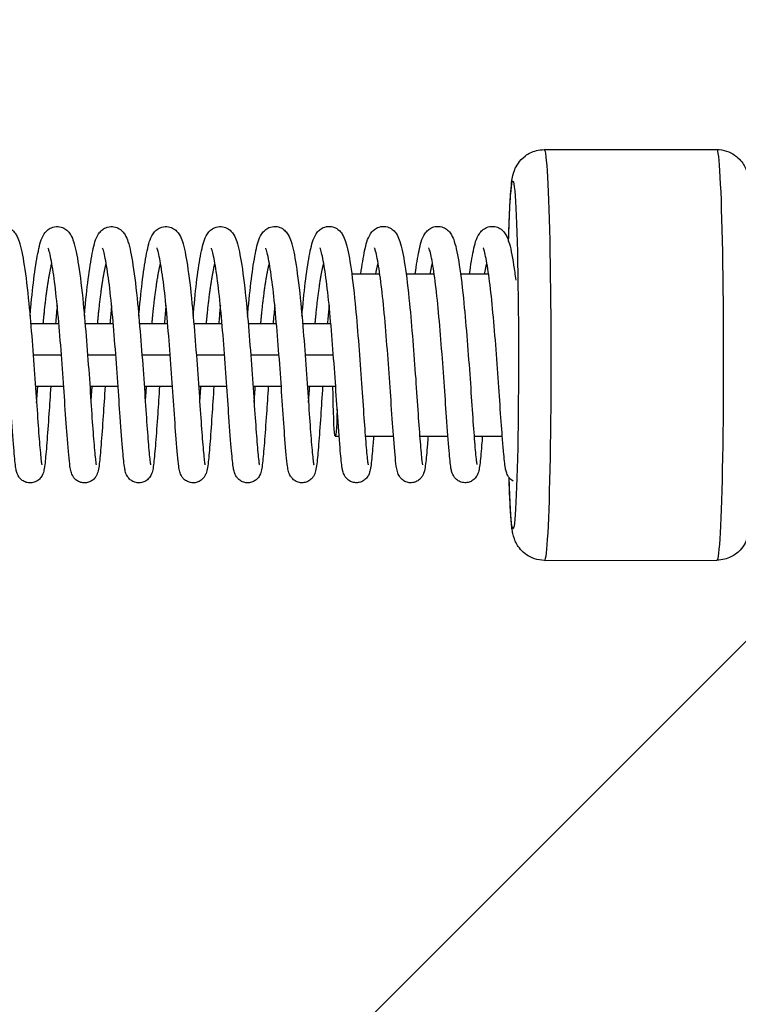
# Model space of a CAD drawing. Units: millimetres. Extents: x -16679 to 16147, y -3011 to 3011.
# Drawn here: x 11374 to 11511, y -1129 to -941 of the extents above; entities that cross this region are included whole.
import ezdxf

# ---------------------------------------------------------------- set-up
doc = ezdxf.new("R2010")
doc.units = ezdxf.units.MM
doc.header["$LTSCALE"] = 20
doc.layers.add('2d', color=230, linetype='Continuous')
doc.layers.add('AS-Free_Space_Hatch', color=31, linetype='Continuous')

msp = doc.modelspace()

# ---------------------------------------------------------------- hatches: boundary and pattern name
at = {"layer": 'AS-Free_Space_Hatch'}
h = msp.add_hatch(dxfattribs=at)
h.set_pattern_fill('ANSI31', color=256, scale=100, angle=180, style=0)
edge = h.paths.add_edge_path()
edge.add_arc((13929.31, 999), 1000, 272.56256, 360)
edge.add_line((14929.31, 999), (14929.31, 1011))
edge.add_arc((13929.31, 1011), 1000, 0, 90)
edge.add_line((13929.31, 2011), (-13945.75, 2011))
edge.add_arc((-13945.75, 1011), 1000, 90, 180)
edge.add_line((-14945.75, 1011), (-14945.75, 999))
edge.add_arc((-13945.75, 999), 1000, 180, 267.43744)
edge.add_arc((-13945.75, -999), 1000, 92.56256, 180)
edge.add_line((-14945.75, -999), (-14945.75, -1011))
edge.add_arc((-13945.75, -1011), 1000, 180, 270)
edge.add_line((-13945.75, -2011), (13929.31, -2011))
edge.add_arc((13929.31, -1011), 1000, 270, 360)
edge.add_line((14929.31, -1011), (14929.31, -999))
edge.add_arc((13929.31, -999), 1000, 0, 87.43744)

# ---------------------------------------------------------------- linework, layer by layer
at = {"layer": '2d'}
for p, q in [((11474.08, -965.77), (11507.06, -965.75)), ((11437.28, -989.54), (11442.65, -989.53)), ((11447.68, -989.53), (11453.05, -989.53)), ((11458.08, -989.53), (11463.45, -989.52)), ((11375.87, -999), (11381.26, -999)), ((11386.27, -999), (11391.67, -999)), ((11396.67, -999), (11402.07, -999)), ((11407.07, -999), (11412.47, -999)), ((11417.47, -999), (11422.87, -999)), ((11427.87, -999), (11433.27, -999)), ((11376.36, -1005), (11381.76, -1005)), ((11386.76, -1005), (11392.16, -1005)), ((11397.16, -1005), (11402.56, -1005)), ((11407.56, -1005), (11412.96, -1005)), ((11417.96, -1005), (11423.36, -1005)), ((11428.36, -1005), (11433.76, -1005)), ((11376.8, -1011), (11382.2, -1011)), ((11387.2, -1011), (11392.6, -1011)), ((11397.6, -1011), (11403, -1011)), ((11408, -1011), (11413.4, -1011)), ((11418.4, -1011), (11423.8, -1011)), ((11428.8, -1011), (11434.12, -1011)), ((11434.13, -1020.54), (11434.86, -1020.54)), ((11439.86, -1020.54), (11445.26, -1020.53)), ((11450.26, -1020.53), (11455.66, -1020.53)), ((11460.66, -1020.53), (11466.06, -1020.52)), ((11474.12, -1044.27), (11507.1, -1044.25))]:
    msp.add_line(p, q, dxfattribs=at)
at = {"layer": '2d', "extrusion": (0, 0, -1)}
for centre, major_axis, start_param, end_param in [((11474.1, -1005.02), (-0.02, 39.25), 0, 3.141593), ((11507.08, -1005), (-0.02, 39.25), 0, 3.141593), ((11468.1, -1005.02), (-0.02, 33.25), 5.423449, 10.213621), ((11434.12, -1005.04), (-0.01, 15.5), 2.301581, 4.317609)]:
    msp.add_ellipse(centre, major_axis=major_axis, ratio=0.031924, start_param=start_param, end_param=end_param, dxfattribs=at)
at = {"layer": '2d'}
for points, knots in [([(11467.28, -983.31), (11467.35, -980.66), (11467.44, -978.36), (11467.64, -974.39), (11467.73, -972.93), (11467.98, -971.26), (11468.02, -970.9), (11468.27, -970.07), (11468.34, -969.86), (11468.58, -969.28), (11468.74, -968.9), (11469.41, -967.95), (11469.79, -967.46), (11471.02, -966.56), (11471.72, -966.18), (11473.06, -965.84), (11473.57, -965.77), (11474.08, -965.77)], [3.848392, 3.848392, 3.848392, 3.848392, 4.1578995, 4.1578995, 4.5004094, 4.5004094, 4.6071973, 4.6071973, 4.6368489, 4.6368489, 4.6690181, 4.6690181, 4.6906589, 4.6906589, 4.7058595, 4.7058595, 4.7139852, 4.7139852, 4.7139852, 4.7139852]), ([(11507.06, -965.75), (11507.72, -965.75), (11508.37, -965.86), (11509.55, -966.25), (11510.06, -966.53), (11510.99, -967.16), (11511.35, -967.51), (11511.98, -968.23), (11512.18, -968.56), (11512.53, -969.17), (11512.64, -969.43), (11512.85, -969.94), (11512.91, -970.16), (11513.08, -970.75), (11513.13, -971.03), (11513.25, -971.72), (11513.29, -972.11), (11513.39, -973), (11513.43, -973.48), (11513.51, -974.57), (11513.55, -975.18), (11513.62, -976.48), (11513.66, -977.19), (11513.79, -980.21), (11513.88, -982.95), (11514.01, -989.03), (11514.06, -992.35), (11514.13, -999.29), (11514.15, -1002.9), (11514.14, -1010.08), (11514.12, -1013.63), (11514.04, -1020.35), (11513.98, -1023.5), (11513.84, -1029.12), (11513.75, -1031.57), (11513.54, -1035.63), (11513.45, -1037.09), (11513.2, -1038.77), (11513.16, -1039.12), (11512.91, -1039.95), (11512.84, -1040.16), (11512.6, -1040.74), (11512.44, -1041.12), (11511.77, -1042.07), (11511.39, -1042.56), (11510.16, -1043.46), (11509.46, -1043.84), (11508.12, -1044.18), (11507.61, -1044.25), (11507.1, -1044.25)], [4.713985, 4.713985, 4.713985, 4.713985, 4.724357, 4.724357, 4.735776, 4.735776, 4.750437, 4.750437, 4.770023, 4.770023, 4.794079, 4.794079, 4.827992, 4.827992, 4.898022, 4.898022, 5.0081, 5.0081, 5.121201, 5.121201, 5.235369, 5.235369, 5.347849, 5.347849, 5.68285, 5.68285, 6.007206, 6.007206, 6.329432, 6.329432, 6.651283, 6.651283, 6.973838, 6.973838, 7.299492, 7.299492, 7.642002, 7.642002, 7.74879, 7.74879, 7.778442, 7.778442, 7.810611, 7.810611, 7.832252, 7.832252, 7.847452, 7.847452, 7.855578, 7.855578, 7.855578, 7.855578]), ([(11365.35, -997.64), (11365.4, -997.09), (11365.45, -996.54), (11365.7, -993.77), (11365.93, -991.67), (11366.42, -988.01), (11366.68, -986.41), (11367.23, -983.84), (11367.41, -982.89), (11368.23, -981.65), (11368.42, -981.41), (11368.89, -981), (11369.14, -980.84), (11369.82, -980.54), (11370.28, -980.45), (11371.1, -980.51), (11371.48, -980.62), (11372.11, -980.93), (11372.37, -981.14), (11372.82, -981.6), (11372.99, -981.84), (11373.38, -982.5), (11373.54, -982.9), (11374.06, -984.51), (11374.34, -985.98), (11374.95, -989.91), (11375.26, -992.43), (11375.74, -997.41), (11375.95, -999.85), (11376.34, -1004.72), (11376.53, -1007.22), (11376.87, -1011.95), (11377.01, -1014.24), (11377.29, -1018.31), (11377.42, -1020.15), (11377.67, -1023.16), (11377.79, -1024.42), (11377.92, -1025.55), (11377.96, -1025.82), (11378, -1025.99), (11378.01, -1026.02), (11378.01, -1026.02)], [357.355703, 357.355703, 357.355703, 357.355703, 357.53022, 357.53022, 358.261488, 358.261488, 359.004487, 359.004487, 359.783737, 359.783737, 359.959175, 359.959175, 360.093619, 360.093619, 360.271594, 360.271594, 360.422913, 360.422913, 360.578423, 360.578423, 360.764402, 360.764402, 361.091304, 361.091304, 361.955533, 361.955533, 362.871706, 362.871706, 363.614245, 363.614245, 364.347039, 364.347039, 365.071292, 365.071292, 365.784192, 365.784192, 366.494613, 366.494613, 366.8176, 366.8176, 366.93267, 366.93267, 366.93267, 366.93267]), ([(11375.75, -997.63), (11375.8, -997.08), (11375.85, -996.54), (11376.1, -993.77), (11376.33, -991.67), (11376.82, -988), (11377.08, -986.41), (11377.63, -983.83), (11377.81, -982.89), (11378.63, -981.65), (11378.82, -981.41), (11379.29, -981), (11379.54, -980.83), (11380.22, -980.54), (11380.68, -980.45), (11381.5, -980.5), (11381.88, -980.61), (11382.51, -980.93), (11382.77, -981.14), (11383.22, -981.59), (11383.39, -981.84), (11383.78, -982.5), (11383.94, -982.9), (11384.46, -984.51), (11384.74, -985.98), (11385.35, -989.9), (11385.66, -992.43), (11386.14, -997.41), (11386.35, -999.84), (11386.74, -1004.72), (11386.93, -1007.21), (11387.27, -1011.94), (11387.41, -1014.24), (11387.69, -1018.31), (11387.82, -1020.14), (11388.07, -1023.16), (11388.19, -1024.42), (11388.32, -1025.54), (11388.36, -1025.81), (11388.4, -1025.99), (11388.41, -1026.02), (11388.41, -1026.02)], [371.752796, 371.752796, 371.752796, 371.752796, 371.927313, 371.927313, 372.658581, 372.658581, 373.40158, 373.40158, 374.18083, 374.18083, 374.356269, 374.356269, 374.490713, 374.490713, 374.668688, 374.668688, 374.820007, 374.820007, 374.975516, 374.975516, 375.161496, 375.161496, 375.488398, 375.488398, 376.352626, 376.352626, 377.2688, 377.2688, 378.011339, 378.011339, 378.744132, 378.744132, 379.468386, 379.468386, 380.181285, 380.181285, 380.891706, 380.891706, 381.214693, 381.214693, 381.329763, 381.329763, 381.329763, 381.329763]), ([(11386.15, -997.63), (11386.2, -997.08), (11386.25, -996.53), (11386.5, -993.76), (11386.73, -991.66), (11387.22, -988), (11387.48, -986.4), (11388.03, -983.83), (11388.21, -982.88), (11389.03, -981.64), (11389.23, -981.4), (11389.69, -980.99), (11389.94, -980.83), (11390.62, -980.53), (11391.08, -980.44), (11391.91, -980.5), (11392.28, -980.61), (11392.91, -980.92), (11393.17, -981.13), (11393.62, -981.59), (11393.79, -981.83), (11394.18, -982.49), (11394.34, -982.89), (11394.86, -984.5), (11395.14, -985.97), (11395.75, -989.9), (11396.06, -992.42), (11396.54, -997.4), (11396.75, -999.84), (11397.14, -1004.71), (11397.33, -1007.21), (11397.67, -1011.94), (11397.81, -1014.23), (11398.09, -1018.3), (11398.22, -1020.14), (11398.47, -1023.15), (11398.59, -1024.41), (11398.72, -1025.54), (11398.76, -1025.81), (11398.8, -1025.98), (11398.81, -1026.01), (11398.81, -1026.01)], [386.14989, 386.14989, 386.14989, 386.14989, 386.324407, 386.324407, 387.055675, 387.055675, 387.798674, 387.798674, 388.577924, 388.577924, 388.753362, 388.753362, 388.887806, 388.887806, 389.065781, 389.065781, 389.2171, 389.2171, 389.37261, 389.37261, 389.558589, 389.558589, 389.885491, 389.885491, 390.74972, 390.74972, 391.665893, 391.665893, 392.408432, 392.408432, 393.141226, 393.141226, 393.865479, 393.865479, 394.578379, 394.578379, 395.2888, 395.2888, 395.611787, 395.611787, 395.726857, 395.726857, 395.726857, 395.726857]), ([(11396.55, -997.62), (11396.6, -997.07), (11396.65, -996.53), (11396.9, -993.76), (11397.13, -991.66), (11397.62, -987.99), (11397.88, -986.4), (11398.43, -983.82), (11398.61, -982.88), (11399.43, -981.64), (11399.63, -981.39), (11400.09, -980.99), (11400.34, -980.82), (11401.02, -980.53), (11401.48, -980.44), (11402.31, -980.49), (11402.68, -980.6), (11403.31, -980.92), (11403.57, -981.13), (11404.02, -981.58), (11404.19, -981.83), (11404.58, -982.49), (11404.74, -982.89), (11405.26, -984.5), (11405.54, -985.97), (11406.15, -989.89), (11406.46, -992.42), (11406.94, -997.4), (11407.15, -999.83), (11407.54, -1004.71), (11407.73, -1007.2), (11408.07, -1011.93), (11408.21, -1014.23), (11408.49, -1018.3), (11408.62, -1020.13), (11408.87, -1023.15), (11408.99, -1024.41), (11409.12, -1025.53), (11409.16, -1025.8), (11409.2, -1025.98), (11409.21, -1026.01), (11409.21, -1026.01)], [400.546983, 400.546983, 400.546983, 400.546983, 400.7215, 400.7215, 401.452768, 401.452768, 402.195767, 402.195767, 402.975017, 402.975017, 403.150456, 403.150456, 403.2849, 403.2849, 403.462875, 403.462875, 403.614194, 403.614194, 403.769703, 403.769703, 403.955683, 403.955683, 404.282585, 404.282585, 405.146813, 405.146813, 406.062987, 406.062987, 406.805526, 406.805526, 407.538319, 407.538319, 408.262573, 408.262573, 408.975472, 408.975472, 409.685893, 409.685893, 410.00888, 410.00888, 410.12395, 410.12395, 410.12395, 410.12395]), ([(11406.95, -997.62), (11407, -997.07), (11407.05, -996.52), (11407.3, -993.75), (11407.53, -991.65), (11408.02, -987.99), (11408.28, -986.39), (11408.83, -983.82), (11409.01, -982.87), (11409.83, -981.63), (11410.03, -981.39), (11410.49, -980.98), (11410.74, -980.82), (11411.42, -980.52), (11411.88, -980.43), (11412.71, -980.49), (11413.08, -980.6), (11413.71, -980.91), (11413.97, -981.12), (11414.42, -981.58), (11414.59, -981.82), (11414.98, -982.48), (11415.14, -982.88), (11415.66, -984.49), (11415.94, -985.96), (11416.55, -989.89), (11416.86, -992.41), (11417.34, -997.39), (11417.55, -999.83), (11417.94, -1004.7), (11418.13, -1007.2), (11418.47, -1011.93), (11418.61, -1014.22), (11418.89, -1018.29), (11419.02, -1020.13), (11419.27, -1023.14), (11419.39, -1024.4), (11419.52, -1025.53), (11419.56, -1025.8), (11419.6, -1025.97), (11419.61, -1026), (11419.61, -1026)], [414.944077, 414.944077, 414.944077, 414.944077, 415.118594, 415.118594, 415.849862, 415.849862, 416.592861, 416.592861, 417.372111, 417.372111, 417.547549, 417.547549, 417.681993, 417.681993, 417.859968, 417.859968, 418.011287, 418.011287, 418.166797, 418.166797, 418.352776, 418.352776, 418.679678, 418.679678, 419.543907, 419.543907, 420.46008, 420.46008, 421.202619, 421.202619, 421.935413, 421.935413, 422.659666, 422.659666, 423.372566, 423.372566, 424.082987, 424.082987, 424.405974, 424.405974, 424.521044, 424.521044, 424.521044, 424.521044]), ([(11417.35, -997.61), (11417.4, -997.06), (11417.45, -996.52), (11417.7, -993.75), (11417.93, -991.65), (11418.42, -987.98), (11418.68, -986.39), (11419.23, -983.81), (11419.41, -982.87), (11420.23, -981.63), (11420.43, -981.38), (11420.89, -980.98), (11421.14, -980.81), (11421.82, -980.52), (11422.28, -980.43), (11423.11, -980.48), (11423.48, -980.59), (11424.11, -980.91), (11424.37, -981.12), (11424.82, -981.57), (11424.99, -981.82), (11425.38, -982.48), (11425.54, -982.88), (11426.06, -984.49), (11426.34, -985.96), (11426.95, -989.88), (11427.26, -992.41), (11427.74, -997.39), (11427.95, -999.82), (11428.34, -1004.7), (11428.53, -1007.19), (11428.87, -1011.92), (11429.01, -1014.22), (11429.29, -1018.29), (11429.42, -1020.12), (11429.67, -1023.14), (11429.79, -1024.4), (11429.92, -1025.52), (11429.96, -1025.79), (11430, -1025.97), (11430.01, -1026), (11430.01, -1026)], [429.34117, 429.34117, 429.34117, 429.34117, 429.515687, 429.515687, 430.246955, 430.246955, 430.989954, 430.989954, 431.769204, 431.769204, 431.944643, 431.944643, 432.079087, 432.079087, 432.257062, 432.257062, 432.408381, 432.408381, 432.56389, 432.56389, 432.74987, 432.74987, 433.076772, 433.076772, 433.941, 433.941, 434.857174, 434.857174, 435.599713, 435.599713, 436.332506, 436.332506, 437.05676, 437.05676, 437.769659, 437.769659, 438.48008, 438.48008, 438.803067, 438.803067, 438.918137, 438.918137, 438.918137, 438.918137]), ([(11427.75, -997.61), (11427.8, -997.06), (11427.85, -996.51), (11428.1, -993.74), (11428.33, -991.64), (11428.82, -987.98), (11429.08, -986.38), (11429.63, -983.81), (11429.81, -982.86), (11430.63, -981.62), (11430.83, -981.38), (11431.29, -980.97), (11431.54, -980.81), (11432.22, -980.51), (11432.68, -980.42), (11433.51, -980.48), (11433.88, -980.59), (11434.51, -980.9), (11434.77, -981.11), (11435.22, -981.57), (11435.39, -981.81), (11435.78, -982.47), (11435.94, -982.87), (11436.46, -984.48), (11436.74, -985.95), (11437.35, -989.88), (11437.66, -992.4), (11438.14, -997.38), (11438.35, -999.82), (11438.74, -1004.69), (11438.93, -1007.19), (11439.27, -1011.92), (11439.41, -1014.21), (11439.69, -1018.28), (11439.83, -1020.12), (11440.07, -1023.13), (11440.19, -1024.39), (11440.32, -1025.52), (11440.36, -1025.79), (11440.4, -1025.96), (11440.41, -1025.99), (11440.41, -1025.99)], [443.738264, 443.738264, 443.738264, 443.738264, 443.912781, 443.912781, 444.644049, 444.644049, 445.387048, 445.387048, 446.166298, 446.166298, 446.341736, 446.341736, 446.47618, 446.47618, 446.654155, 446.654155, 446.805474, 446.805474, 446.960984, 446.960984, 447.146963, 447.146963, 447.473865, 447.473865, 448.338094, 448.338094, 449.254267, 449.254267, 449.996806, 449.996806, 450.7296, 450.7296, 451.453853, 451.453853, 452.166753, 452.166753, 452.877174, 452.877174, 453.200161, 453.200161, 453.315231, 453.315231, 453.315231, 453.315231]), ([(11439.01, -989.54), (11439.25, -987.81), (11439.49, -986.31), (11440.03, -983.8), (11440.21, -982.86), (11441.03, -981.62), (11441.23, -981.37), (11441.69, -980.97), (11441.94, -980.8), (11442.62, -980.51), (11443.08, -980.42), (11443.91, -980.47), (11444.28, -980.58), (11444.91, -980.9), (11445.17, -981.11), (11445.62, -981.56), (11445.79, -981.81), (11446.18, -982.47), (11446.34, -982.87), (11446.86, -984.48), (11447.14, -985.95), (11447.75, -989.87), (11448.06, -992.4), (11448.54, -997.38), (11448.75, -999.81), (11449.14, -1004.69), (11449.33, -1007.18), (11449.67, -1011.91), (11449.81, -1014.21), (11450.09, -1018.28), (11450.23, -1020.11), (11450.47, -1023.13), (11450.59, -1024.39), (11450.72, -1025.51), (11450.76, -1025.78), (11450.8, -1025.96), (11450.81, -1025.99), (11450.81, -1025.99)], [459.079209, 459.079209, 459.079209, 459.079209, 459.784141, 459.784141, 460.563391, 460.563391, 460.73883, 460.73883, 460.873274, 460.873274, 461.051249, 461.051249, 461.202568, 461.202568, 461.358077, 461.358077, 461.544057, 461.544057, 461.870959, 461.870959, 462.735187, 462.735187, 463.651361, 463.651361, 464.3939, 464.3939, 465.126693, 465.126693, 465.850947, 465.850947, 466.563846, 466.563846, 467.274267, 467.274267, 467.597254, 467.597254, 467.712324, 467.712324, 467.712324, 467.712324]), ([(11449.41, -989.53), (11449.65, -987.8), (11449.89, -986.31), (11450.43, -983.8), (11450.61, -982.85), (11451.43, -981.61), (11451.63, -981.37), (11452.09, -980.96), (11452.34, -980.8), (11453.02, -980.5), (11453.48, -980.41), (11454.31, -980.47), (11454.68, -980.58), (11455.31, -980.89), (11455.57, -981.1), (11456.02, -981.56), (11456.19, -981.8), (11456.58, -982.46), (11456.74, -982.86), (11457.26, -984.47), (11457.54, -985.94), (11458.15, -989.87), (11458.46, -992.39), (11458.94, -997.37), (11459.15, -999.81), (11459.54, -1004.68), (11459.73, -1007.18), (11460.07, -1011.91), (11460.21, -1014.2), (11460.49, -1018.27), (11460.63, -1020.11), (11460.87, -1023.12), (11460.99, -1024.38), (11461.12, -1025.51), (11461.16, -1025.78), (11461.2, -1025.95), (11461.21, -1025.98), (11461.21, -1025.98)], [473.476303, 473.476303, 473.476303, 473.476303, 474.181235, 474.181235, 474.960485, 474.960485, 475.135923, 475.135923, 475.270367, 475.270367, 475.448342, 475.448342, 475.599661, 475.599661, 475.755171, 475.755171, 475.94115, 475.94115, 476.268052, 476.268052, 477.132281, 477.132281, 478.048454, 478.048454, 478.790993, 478.790993, 479.523787, 479.523787, 480.24804, 480.24804, 480.96094, 480.96094, 481.671361, 481.671361, 481.994348, 481.994348, 482.109418, 482.109418, 482.109418, 482.109418]), ([(11459.81, -989.53), (11460.05, -987.8), (11460.29, -986.3), (11460.83, -983.79), (11461.01, -982.85), (11461.83, -981.61), (11462.03, -981.36), (11462.49, -980.96), (11462.75, -980.79), (11463.42, -980.5), (11463.88, -980.41), (11464.71, -980.46), (11465.08, -980.57), (11465.71, -980.89), (11465.97, -981.1), (11466.42, -981.55), (11466.59, -981.8), (11466.98, -982.46), (11467.14, -982.86), (11467.66, -984.47), (11467.94, -985.94), (11468.37, -988.72), (11468.51, -989.7), (11468.64, -990.75)], [487.873396, 487.873396, 487.873396, 487.873396, 488.578328, 488.578328, 489.357578, 489.357578, 489.533017, 489.533017, 489.667461, 489.667461, 489.845436, 489.845436, 489.996755, 489.996755, 490.152264, 490.152264, 490.338244, 490.338244, 490.665146, 490.665146, 491.529374, 491.529374, 491.928438, 491.928438, 491.928438, 491.928438]), ([(11379.72, -1011), (11379.59, -1012.83), (11379.48, -1014.6), (11379.23, -1018.32), (11379.09, -1020.22), (11378.84, -1023.39), (11378.73, -1024.67), (11378.56, -1026.17), (11378.5, -1026.61), (11378.35, -1027.31), (11378.3, -1027.59), (11378, -1028.17), (11377.92, -1028.3), (11377.68, -1028.62), (11377.48, -1028.84), (11377.02, -1029.16), (11376.78, -1029.28), (11376.25, -1029.44), (11375.96, -1029.48), (11375.38, -1029.46), (11375.08, -1029.4), (11374.55, -1029.18), (11374.31, -1029.03), (11373.92, -1028.7), (11373.76, -1028.51), (11373.54, -1028.18), (11373.46, -1028.04), (11373.32, -1027.74), (11373.27, -1027.6), (11373.15, -1027.19), (11373.1, -1026.95), (11372.91, -1025.87), (11372.82, -1024.81), (11372.54, -1021.68), (11372.37, -1019.43), (11372.05, -1014.84), (11371.91, -1012.57), (11371.58, -1007.88), (11371.39, -1005.42), (11371.01, -1000.66), (11370.81, -998.3), (11370.41, -994.01), (11370.18, -992.01), (11369.72, -988.64), (11369.48, -987.22), (11369.16, -985.7), (11369.06, -985.29), (11368.91, -984.8), (11368.85, -984.65), (11368.83, -984.61), (11368.83, -984.6), (11368.83, -984.6)], [154.43981, 154.43981, 154.43981, 154.43981, 155.00827, 155.00827, 155.732036, 155.732036, 156.459105, 156.459105, 156.850932, 156.850932, 157.144115, 157.144115, 157.214525, 157.214525, 157.319436, 157.319436, 157.407114, 157.407114, 157.500282, 157.500282, 157.594477, 157.594477, 157.688555, 157.688555, 157.780214, 157.780214, 157.869034, 157.869034, 157.984892, 157.984892, 158.235039, 158.235039, 158.990494, 158.990494, 159.894878, 159.894878, 160.618198, 160.618198, 161.343206, 161.343206, 162.056831, 162.056831, 162.763112, 162.763112, 163.458091, 163.458091, 163.784525, 163.784525, 164.040758, 164.040758, 164.083573, 164.083573, 164.083573, 164.083573]), ([(11390.12, -1011), (11389.98, -1012.98), (11389.86, -1014.9), (11389.6, -1018.71), (11389.46, -1020.58), (11389.21, -1023.67), (11389.11, -1024.9), (11388.93, -1026.35), (11388.87, -1026.77), (11388.74, -1027.33), (11388.69, -1027.49), (11388.57, -1027.81), (11388.51, -1027.97), (11388.32, -1028.29), (11388.22, -1028.44), (11387.93, -1028.77), (11387.73, -1028.95), (11387.26, -1029.24), (11387, -1029.34), (11386.46, -1029.47), (11386.16, -1029.49), (11385.58, -1029.42), (11385.29, -1029.33), (11384.79, -1029.08), (11384.56, -1028.92), (11384.21, -1028.57), (11384.08, -1028.39), (11383.88, -1028.07), (11383.81, -1027.93), (11383.68, -1027.63), (11383.64, -1027.48), (11383.5, -1026.99), (11383.45, -1026.67), (11383.23, -1025.12), (11383.08, -1023.39), (11382.76, -1019.24), (11382.6, -1017.01), (11382.29, -1012.43), (11382.14, -1010.05), (11381.79, -1005.28), (11381.59, -1002.83), (11381.2, -998.17), (11381, -995.9), (11380.57, -991.89), (11380.33, -990.08), (11379.88, -987.15), (11379.63, -985.94), (11379.36, -984.94), (11379.28, -984.72), (11379.23, -984.61), (11379.23, -984.6), (11379.23, -984.6)], [140.236789, 140.236789, 140.236789, 140.236789, 140.854003, 140.854003, 141.578649, 141.578649, 142.306038, 142.306038, 142.703151, 142.703151, 142.850384, 142.850384, 142.961265, 142.961265, 143.040313, 143.040313, 143.13639, 143.13639, 143.225128, 143.225128, 143.318864, 143.318864, 143.413048, 143.413048, 143.506965, 143.506965, 143.5974, 143.5974, 143.688211, 143.688211, 143.819681, 143.819681, 144.148333, 144.148333, 145.147038, 145.147038, 145.949415, 145.949415, 146.672985, 146.672985, 147.394165, 147.394165, 148.108189, 148.108189, 148.808443, 148.808443, 149.496993, 149.496993, 149.791762, 149.791762, 149.877602, 149.877602, 149.877602, 149.877602]), ([(11400.52, -1011), (11400.39, -1012.82), (11400.28, -1014.6), (11400.03, -1018.31), (11399.89, -1020.21), (11399.64, -1023.38), (11399.53, -1024.66), (11399.36, -1026.16), (11399.3, -1026.6), (11399.15, -1027.3), (11399.1, -1027.58), (11398.8, -1028.16), (11398.72, -1028.29), (11398.48, -1028.61), (11398.28, -1028.83), (11397.82, -1029.15), (11397.58, -1029.27), (11397.05, -1029.43), (11396.76, -1029.47), (11396.18, -1029.45), (11395.88, -1029.39), (11395.35, -1029.17), (11395.11, -1029.02), (11394.72, -1028.69), (11394.56, -1028.5), (11394.34, -1028.17), (11394.26, -1028.03), (11394.12, -1027.73), (11394.07, -1027.59), (11393.95, -1027.18), (11393.9, -1026.94), (11393.71, -1025.86), (11393.62, -1024.8), (11393.34, -1021.67), (11393.17, -1019.42), (11392.85, -1014.83), (11392.71, -1012.56), (11392.38, -1007.87), (11392.19, -1005.4), (11391.81, -1000.65), (11391.61, -998.29), (11391.21, -994), (11390.98, -992), (11390.52, -988.63), (11390.28, -987.21), (11389.96, -985.69), (11389.86, -985.28), (11389.71, -984.79), (11389.65, -984.64), (11389.63, -984.6), (11389.63, -984.59), (11389.63, -984.59)], [126.031564, 126.031564, 126.031564, 126.031564, 126.598975, 126.598975, 127.322741, 127.322741, 128.04981, 128.04981, 128.441637, 128.441637, 128.73482, 128.73482, 128.80523, 128.80523, 128.91014, 128.91014, 128.997819, 128.997819, 129.090986, 129.090986, 129.185182, 129.185182, 129.27926, 129.27926, 129.370919, 129.370919, 129.459739, 129.459739, 129.575597, 129.575597, 129.825743, 129.825743, 130.581199, 130.581199, 131.485583, 131.485583, 132.208903, 132.208903, 132.933911, 132.933911, 133.647536, 133.647536, 134.353817, 134.353817, 135.048796, 135.048796, 135.37523, 135.37523, 135.631463, 135.631463, 135.674278, 135.674278, 135.674278, 135.674278]), ([(11410.92, -1011), (11410.78, -1012.98), (11410.66, -1014.9), (11410.4, -1018.7), (11410.27, -1020.57), (11410.01, -1023.66), (11409.91, -1024.89), (11409.73, -1026.34), (11409.67, -1026.76), (11409.54, -1027.32), (11409.49, -1027.47), (11409.38, -1027.8), (11409.31, -1027.96), (11409.12, -1028.28), (11409.02, -1028.43), (11408.73, -1028.76), (11408.53, -1028.94), (11408.06, -1029.23), (11407.8, -1029.33), (11407.26, -1029.46), (11406.96, -1029.48), (11406.38, -1029.41), (11406.09, -1029.32), (11405.59, -1029.07), (11405.36, -1028.91), (11405.01, -1028.56), (11404.88, -1028.38), (11404.68, -1028.06), (11404.61, -1027.92), (11404.48, -1027.62), (11404.44, -1027.47), (11404.3, -1026.98), (11404.25, -1026.66), (11404.03, -1025.11), (11403.88, -1023.38), (11403.56, -1019.23), (11403.4, -1017), (11403.1, -1012.42), (11402.94, -1010.04), (11402.59, -1005.27), (11402.39, -1002.82), (11402, -998.16), (11401.8, -995.89), (11401.37, -991.88), (11401.13, -990.07), (11400.68, -987.14), (11400.43, -985.93), (11400.16, -984.93), (11400.08, -984.71), (11400.03, -984.6), (11400.03, -984.59), (11400.03, -984.59)], [111.828543, 111.828543, 111.828543, 111.828543, 112.444708, 112.444708, 113.169354, 113.169354, 113.896743, 113.896743, 114.293856, 114.293856, 114.441089, 114.441089, 114.55197, 114.55197, 114.631018, 114.631018, 114.727094, 114.727094, 114.815832, 114.815832, 114.909569, 114.909569, 115.003752, 115.003752, 115.09767, 115.09767, 115.188105, 115.188105, 115.278916, 115.278916, 115.410386, 115.410386, 115.739038, 115.739038, 116.737743, 116.737743, 117.54012, 117.54012, 118.26369, 118.26369, 118.98487, 118.98487, 119.698894, 119.698894, 120.399148, 120.399148, 121.087698, 121.087698, 121.382467, 121.382467, 121.468307, 121.468307, 121.468307, 121.468307]), ([(11421.32, -1011), (11421.19, -1012.82), (11421.08, -1014.59), (11420.83, -1018.3), (11420.69, -1020.2), (11420.44, -1023.37), (11420.33, -1024.65), (11420.16, -1026.15), (11420.1, -1026.59), (11419.95, -1027.29), (11419.9, -1027.57), (11419.6, -1028.15), (11419.52, -1028.28), (11419.28, -1028.6), (11419.08, -1028.82), (11418.62, -1029.14), (11418.38, -1029.26), (11417.85, -1029.42), (11417.56, -1029.46), (11416.98, -1029.44), (11416.68, -1029.38), (11416.15, -1029.16), (11415.91, -1029.01), (11415.52, -1028.68), (11415.36, -1028.49), (11415.14, -1028.16), (11415.06, -1028.02), (11414.92, -1027.72), (11414.87, -1027.58), (11414.75, -1027.17), (11414.7, -1026.93), (11414.52, -1025.85), (11414.42, -1024.79), (11414.14, -1021.66), (11413.97, -1019.41), (11413.65, -1014.82), (11413.51, -1012.55), (11413.18, -1007.86), (11413, -1005.39), (11412.61, -1000.64), (11412.41, -998.28), (11412.01, -993.99), (11411.78, -991.99), (11411.32, -988.62), (11411.09, -987.2), (11410.76, -985.68), (11410.66, -985.27), (11410.51, -984.78), (11410.45, -984.63), (11410.43, -984.59), (11410.43, -984.58), (11410.43, -984.58)], [97.623317, 97.623317, 97.623317, 97.623317, 98.18968, 98.18968, 98.913446, 98.913446, 99.640515, 99.640515, 100.032343, 100.032343, 100.325526, 100.325526, 100.395935, 100.395935, 100.500845, 100.500845, 100.588524, 100.588524, 100.681691, 100.681691, 100.775887, 100.775887, 100.869965, 100.869965, 100.961624, 100.961624, 101.050444, 101.050444, 101.166302, 101.166302, 101.416449, 101.416449, 102.171906, 102.171906, 103.076289, 103.076289, 103.799609, 103.799609, 104.524618, 104.524618, 105.238243, 105.238243, 105.944523, 105.944523, 106.639503, 106.639503, 106.965937, 106.965937, 107.222169, 107.222169, 107.264982, 107.264982, 107.264982, 107.264982]), ([(11431.71, -1011), (11431.58, -1012.98), (11431.46, -1014.89), (11431.2, -1018.69), (11431.07, -1020.56), (11430.81, -1023.65), (11430.71, -1024.88), (11430.53, -1026.33), (11430.47, -1026.75), (11430.34, -1027.31), (11430.29, -1027.46), (11430.18, -1027.79), (11430.11, -1027.95), (11429.92, -1028.27), (11429.82, -1028.42), (11429.53, -1028.75), (11429.33, -1028.93), (11428.86, -1029.21), (11428.6, -1029.32), (11428.06, -1029.45), (11427.76, -1029.47), (11427.18, -1029.4), (11426.9, -1029.31), (11426.39, -1029.06), (11426.16, -1028.9), (11425.81, -1028.55), (11425.68, -1028.37), (11425.48, -1028.05), (11425.41, -1027.91), (11425.28, -1027.61), (11425.24, -1027.46), (11425.1, -1026.97), (11425.05, -1026.65), (11424.83, -1025.1), (11424.68, -1023.37), (11424.36, -1019.22), (11424.2, -1016.99), (11423.9, -1012.41), (11423.74, -1010.03), (11423.39, -1005.26), (11423.19, -1002.81), (11422.8, -998.15), (11422.6, -995.88), (11422.17, -991.87), (11421.93, -990.06), (11421.48, -987.13), (11421.23, -985.92), (11420.96, -984.92), (11420.88, -984.7), (11420.83, -984.59), (11420.83, -984.58), (11420.83, -984.58)], [83.420298, 83.420298, 83.420298, 83.420298, 84.035418, 84.035418, 84.760064, 84.760064, 85.487453, 85.487453, 85.884567, 85.884567, 86.031798, 86.031798, 86.142678, 86.142678, 86.221723, 86.221723, 86.3178, 86.3178, 86.406538, 86.406538, 86.500274, 86.500274, 86.594458, 86.594458, 86.688375, 86.688375, 86.77881, 86.77881, 86.869621, 86.869621, 87.001092, 87.001092, 87.329745, 87.329745, 88.328454, 88.328454, 89.130829, 89.130829, 89.854399, 89.854399, 90.575579, 90.575579, 91.289603, 91.289603, 91.989857, 91.989857, 92.678407, 92.678407, 92.973176, 92.973176, 93.059011, 93.059011, 93.059011, 93.059011]), ([(11441.46, -1020.53), (11441.43, -1020.97), (11441.4, -1021.38), (11441.24, -1023.36), (11441.13, -1024.64), (11440.96, -1026.14), (11440.9, -1026.58), (11440.75, -1027.28), (11440.7, -1027.56), (11440.4, -1028.14), (11440.32, -1028.27), (11440.08, -1028.59), (11439.88, -1028.81), (11439.42, -1029.12), (11439.18, -1029.25), (11438.65, -1029.41), (11438.36, -1029.45), (11437.78, -1029.43), (11437.48, -1029.37), (11436.95, -1029.15), (11436.71, -1029), (11436.32, -1028.67), (11436.16, -1028.48), (11435.94, -1028.15), (11435.86, -1028.01), (11435.72, -1027.71), (11435.68, -1027.57), (11435.55, -1027.16), (11435.5, -1026.92), (11435.32, -1025.84), (11435.22, -1024.78), (11434.94, -1021.65), (11434.77, -1019.39), (11434.45, -1014.81), (11434.31, -1012.54), (11433.98, -1007.85), (11433.8, -1005.38), (11433.41, -1000.63), (11433.21, -998.27), (11432.81, -993.98), (11432.58, -991.98), (11432.12, -988.61), (11431.89, -987.19), (11431.56, -985.67), (11431.46, -985.26), (11431.31, -984.77), (11431.25, -984.62), (11431.23, -984.58), (11431.23, -984.57), (11431.23, -984.57)], [70.324378, 70.324378, 70.324378, 70.324378, 70.504169, 70.504169, 71.231238, 71.231238, 71.623066, 71.623066, 71.916259, 71.916259, 71.986655, 71.986655, 72.091556, 72.091556, 72.179235, 72.179235, 72.272402, 72.272402, 72.366598, 72.366598, 72.460676, 72.460676, 72.552335, 72.552335, 72.641155, 72.641155, 72.757017, 72.757017, 73.007182, 73.007182, 73.762695, 73.762695, 74.667041, 74.667041, 75.390362, 75.390362, 76.115369, 76.115369, 76.828994, 76.828994, 77.535274, 77.535274, 78.230252, 78.230252, 78.556684, 78.556684, 78.812907, 78.812907, 78.855687, 78.855687, 78.855687, 78.855687]), ([(11451.86, -1020.53), (11451.82, -1021.08), (11451.78, -1021.6), (11451.61, -1023.64), (11451.51, -1024.87), (11451.33, -1026.32), (11451.27, -1026.74), (11451.14, -1027.3), (11451.09, -1027.46), (11450.98, -1027.78), (11450.91, -1027.94), (11450.72, -1028.26), (11450.62, -1028.41), (11450.33, -1028.74), (11450.13, -1028.92), (11449.66, -1029.2), (11449.41, -1029.31), (11448.86, -1029.44), (11448.56, -1029.46), (11447.98, -1029.39), (11447.7, -1029.3), (11447.19, -1029.05), (11446.96, -1028.89), (11446.61, -1028.54), (11446.48, -1028.36), (11446.28, -1028.04), (11446.21, -1027.9), (11446.08, -1027.6), (11446.04, -1027.45), (11445.9, -1026.96), (11445.85, -1026.64), (11445.63, -1025.08), (11445.48, -1023.36), (11445.16, -1019.21), (11445, -1016.98), (11444.7, -1012.4), (11444.54, -1010.02), (11444.19, -1005.25), (11443.99, -1002.79), (11443.6, -998.14), (11443.4, -995.87), (11442.97, -991.86), (11442.73, -990.05), (11442.28, -987.12), (11442.03, -985.91), (11441.76, -984.91), (11441.68, -984.69), (11441.63, -984.58), (11441.63, -984.57), (11441.63, -984.57)], [56.120981, 56.120981, 56.120981, 56.120981, 56.35093, 56.35093, 57.07832, 57.07832, 57.475453, 57.475453, 57.622631, 57.622631, 57.733472, 57.733472, 57.812454, 57.812454, 57.908516, 57.908516, 57.997256, 57.997256, 58.090992, 58.090992, 58.185176, 58.185176, 58.279093, 58.279093, 58.369528, 58.369528, 58.46034, 58.46034, 58.59182, 58.59182, 58.920524, 58.920524, 59.919336, 59.919336, 60.721676, 60.721676, 61.445246, 61.445246, 62.166425, 62.166425, 62.880448, 62.880448, 63.580699, 63.580699, 64.269245, 64.269245, 64.563997, 64.563997, 64.649716, 64.649716, 64.649716, 64.649716]), ([(11462.26, -1020.52), (11462.23, -1020.96), (11462.2, -1021.37), (11462.04, -1023.35), (11461.93, -1024.63), (11461.76, -1026.14), (11461.7, -1026.57), (11461.55, -1027.27), (11461.5, -1027.55), (11461.19, -1028.14), (11461.12, -1028.26), (11460.88, -1028.59), (11460.68, -1028.8), (11460.22, -1029.12), (11459.98, -1029.24), (11459.45, -1029.4), (11459.16, -1029.44), (11458.58, -1029.42), (11458.28, -1029.36), (11457.75, -1029.14), (11457.51, -1028.99), (11457.12, -1028.66), (11456.96, -1028.47), (11456.74, -1028.14), (11456.66, -1027.99), (11456.52, -1027.7), (11456.47, -1027.56), (11456.35, -1027.15), (11456.3, -1026.9), (11456.11, -1025.82), (11456.02, -1024.76), (11455.74, -1021.62), (11455.57, -1019.37), (11455.25, -1014.79), (11455.11, -1012.51), (11454.78, -1007.83), (11454.59, -1005.36), (11454.21, -1000.6), (11454.01, -998.25), (11453.61, -993.96), (11453.38, -991.96), (11452.92, -988.59), (11452.68, -987.17), (11452.36, -985.65), (11452.26, -985.24), (11452.11, -984.75), (11452.05, -984.61), (11452.03, -984.57), (11452.03, -984.56), (11452.03, -984.56)], [41.915093, 41.915093, 41.915093, 41.915093, 42.095413, 42.095413, 42.822485, 42.822485, 43.214365, 43.214365, 43.507829, 43.507829, 43.577837, 43.577837, 43.682436, 43.682436, 43.77013, 43.77013, 43.863304, 43.863304, 43.957499, 43.957499, 44.051577, 44.051577, 44.143225, 44.143225, 44.232056, 44.232056, 44.348038, 44.348038, 44.598774, 44.598774, 45.356057, 45.356057, 46.25924, 46.25924, 46.982573, 46.982573, 47.707553, 47.707553, 48.421182, 48.421182, 49.12743, 49.12743, 49.82238, 49.82238, 50.148741, 50.148741, 50.404679, 50.404679, 50.446393, 50.446393, 50.446393, 50.446393]), ([(11468.13, -1029.11), (11467.98, -1029.02), (11467.84, -1028.93), (11467.53, -1028.66), (11467.37, -1028.48), (11467.14, -1028.15), (11467.06, -1028), (11466.93, -1027.7), (11466.88, -1027.56), (11466.75, -1027.16), (11466.71, -1026.92), (11466.52, -1025.87), (11466.43, -1024.85), (11466.23, -1022.64), (11466.15, -1021.67), (11465.93, -1018.85), (11465.78, -1016.77), (11465.49, -1012.36), (11465.34, -1009.98), (11464.98, -1005.2), (11464.79, -1002.74), (11464.39, -998.08), (11464.19, -995.82), (11463.76, -991.82), (11463.53, -990.01), (11463.07, -987.09), (11462.83, -985.88), (11462.56, -984.89), (11462.48, -984.67), (11462.43, -984.57), (11462.43, -984.56), (11462.43, -984.56)], [29.785016, 29.785016, 29.785016, 29.785016, 29.841624, 29.841624, 29.933378, 29.933378, 30.022106, 30.022106, 30.136878, 30.136878, 30.381918, 30.381918, 31.121536, 31.121536, 31.572156, 31.572156, 32.314897, 32.314897, 33.040422, 33.040422, 33.761477, 33.761477, 34.475506, 34.475506, 35.175651, 35.175651, 35.864068, 35.864068, 36.158314, 36.158314, 36.240427, 36.240427, 36.240427, 36.240427]), ([(11380.95, -995.54), (11380.94, -995.66), (11380.93, -995.78), (11380.82, -996.89), (11380.73, -997.94), (11380.64, -999)], [152.8546268, 152.8546268, 152.8546268, 152.8546268, 152.893914, 152.893914, 153.2256569, 153.2256569, 153.2256569, 153.2256569]), ([(11391.35, -995.54), (11391.33, -995.8), (11391.3, -996.06), (11391.2, -997.19), (11391.12, -998.09), (11391.04, -999)], [138.6507925, 138.6507925, 138.6507925, 138.6507925, 138.737795, 138.737795, 139.0227999, 139.0227999, 139.0227999, 139.0227999]), ([(11401.75, -995.53), (11401.74, -995.65), (11401.73, -995.77), (11401.62, -996.89), (11401.53, -997.93), (11401.44, -999)], [124.4453316, 124.4453316, 124.4453316, 124.4453316, 124.4846188, 124.4846188, 124.8174119, 124.8174119, 124.8174119, 124.8174119]), ([(11412.15, -995.53), (11412.13, -995.79), (11412.1, -996.05), (11412, -997.18), (11411.92, -998.08), (11411.84, -999)], [110.2414974, 110.2414974, 110.2414974, 110.2414974, 110.3285, 110.3285, 110.6145551, 110.6145551, 110.6145551, 110.6145551]), ([(11422.55, -995.52), (11422.54, -995.64), (11422.53, -995.76), (11422.42, -996.88), (11422.33, -997.93), (11422.24, -999)], [96.0360365, 96.0360365, 96.0360365, 96.0360365, 96.0753241, 96.0753241, 96.4091669, 96.4091669, 96.4091669, 96.4091669]), ([(11432.95, -995.52), (11432.93, -995.78), (11432.9, -996.04), (11432.8, -997.18), (11432.72, -998.08), (11432.64, -999)], [81.8322022, 81.8322022, 81.8322022, 81.8322022, 81.9192096, 81.9192096, 82.2063102, 82.2063102, 82.2063102, 82.2063102]), ([(11474.12, -1044.27), (11473.46, -1044.27), (11472.82, -1044.16), (11471.63, -1043.77), (11471.12, -1043.5), (11470.19, -1042.86), (11469.83, -1042.51), (11469.21, -1041.79), (11469, -1041.46), (11468.65, -1040.85), (11468.54, -1040.6), (11468.34, -1040.08), (11468.27, -1039.86), (11468.1, -1039.27), (11468.05, -1038.99), (11467.93, -1038.3), (11467.89, -1037.91), (11467.79, -1037.03), (11467.75, -1036.54), (11467.67, -1035.45), (11467.63, -1034.85), (11467.56, -1033.54), (11467.52, -1032.83), (11467.44, -1030.97), (11467.4, -1029.76), (11467.35, -1028.44)], [1.5723926, 1.5723926, 1.5723926, 1.5723926, 1.5827648, 1.5827648, 1.5941833, 1.5941833, 1.608844, 1.608844, 1.6284303, 1.6284303, 1.6524866, 1.6524866, 1.686399, 1.686399, 1.7564297, 1.7564297, 1.8665075, 1.8665075, 1.9796086, 1.9796086, 2.0937759, 2.0937759, 2.2062566, 2.2062566, 2.3694642, 2.3694642, 2.3694642, 2.3694642])]:
    msp.add_open_spline(points, degree=3, knots=knots, dxfattribs=at)
for points, weights, knots in [([(11378.28, -999), (11378.36, -998.18), (11378.44, -997.38), (11379.11, -990.7), (11379.92, -987.49)], [0.984504775338, 0.991245559542, 1, 0.931114879793, 0.986904763366], [0.683832211, 0.683832211, 0.683832211, 0.684210526, 0.684210526, 0.687187331, 0.687187331, 0.687187331]), ([(11388.68, -999), (11388.76, -998.17), (11388.84, -997.37), (11389.51, -990.69), (11390.32, -987.48)], [0.984463718021, 0.991218886274, 1, 0.931100751506, 0.986927653538], [0.710146848, 0.710146848, 0.710146848, 0.710526316, 0.710526316, 0.713503731, 0.713503731, 0.713503731]), ([(11399.08, -999), (11399.16, -998.17), (11399.24, -997.37), (11399.91, -990.69), (11400.72, -987.48)], [0.98442270339, 0.991192216454, 1, 0.931114879748, 0.986904763439], [0.736461485, 0.736461485, 0.736461485, 0.736842105, 0.736842105, 0.73981891, 0.73981891, 0.73981891]), ([(11409.48, -999), (11409.56, -998.17), (11409.64, -997.36), (11410.31, -990.68), (11411.12, -987.47)], [0.984381731415, 0.991165550072, 1, 0.931100751598, 0.986927653389], [0.762776122, 0.762776122, 0.762776122, 0.763157895, 0.763157895, 0.76613531, 0.76613531, 0.76613531]), ([(11419.88, -999), (11419.96, -998.17), (11420.04, -997.36), (11420.71, -990.68), (11421.52, -987.47)], [0.984340802102, 0.99113888714, 1, 0.93111487834, 0.98690476572], [0.78909076, 0.78909076, 0.78909076, 0.789473684, 0.789473684, 0.792450489, 0.792450489, 0.792450489]), ([(11430.28, -999), (11430.36, -998.16), (11430.44, -997.35), (11431.11, -990.67), (11431.92, -987.46)], [0.984299915404, 0.991112227638, 1, 0.931100754518, 0.986927648657], [0.815405397, 0.815405397, 0.815405397, 0.815789474, 0.815789474, 0.818766889, 0.818766889, 0.818766889]), ([(11377.01, -1014.14), (11377.07, -1013.24), (11377.14, -1012.3), (11377.19, -1011.66), (11377.24, -1011)], [0.982254390092, 0.989745868673, 1, 0.992970552578, 0.987239392797], [0.6804779301, 0.6804779301, 0.6804779301, 0.6809210526, 0.6809210526, 0.6812248235, 0.6812248235, 0.6812248235]), ([(11387.41, -1014.14), (11387.47, -1013.24), (11387.54, -1012.3), (11387.59, -1011.66), (11387.64, -1011)], [0.982254390091, 0.989745868673, 1, 0.992997328426, 0.987283072722], [0.7067937196, 0.7067937196, 0.7067937196, 0.7072368421, 0.7072368421, 0.7075394559, 0.7075394559, 0.7075394559]), ([(11397.81, -1014.13), (11397.87, -1013.23), (11397.94, -1012.29), (11397.99, -1011.65), (11398.04, -1011)], [0.982254390091, 0.989745868673, 1, 0.993024107835, 0.987326796139], [0.733109509, 0.733109509, 0.733109509, 0.7335526316, 0.7335526316, 0.7338540881, 0.7338540881, 0.7338540881]), ([(11408.21, -1014.13), (11408.27, -1013.23), (11408.34, -1012.29), (11408.39, -1011.65), (11408.44, -1011)], [0.982254390091, 0.989745868673, 1, 0.993050890808, 0.987370563066], [0.7594252985, 0.7594252985, 0.7594252985, 0.7598684211, 0.7598684211, 0.7601687202, 0.7601687202, 0.7601687202]), ([(11418.61, -1014.12), (11418.67, -1013.22), (11418.74, -1012.28), (11418.79, -1011.65), (11418.84, -1011)], [0.982254390091, 0.989745868673, 1, 0.99307767735, 0.987414373528], [0.785741088, 0.785741088, 0.785741088, 0.7861842105, 0.7861842105, 0.7864833521, 0.7864833521, 0.7864833521]), ([(11429.01, -1014.12), (11429.07, -1013.22), (11429.14, -1012.28), (11429.19, -1011.65), (11429.24, -1011)], [0.982254390092, 0.989745868673, 1, 0.993104467464, 0.987458227544], [0.8120568775, 0.8120568775, 0.8120568775, 0.8125, 0.8125, 0.8127979839, 0.8127979839, 0.8127979839])]:
    msp.add_rational_spline(points, weights, degree=2, knots=knots, dxfattribs=at)
for points, weights in [([(11441.88, -989.53), (11442.1, -988.33), (11442.32, -987.46)], [0.965311402733, 0.971114358685, 0.986904837907]), ([(11452.28, -989.53), (11452.5, -988.32), (11452.72, -987.45)], [0.965311402735, 0.97111852151, 0.986927498039]), ([(11462.68, -989.52), (11462.9, -988.32), (11463.12, -987.45)], [0.965311402729, 0.971114759149, 0.986907017402])]:
    msp.add_rational_spline(points, weights, degree=2, dxfattribs=at)

doc.saveas('drawing.dxf')
